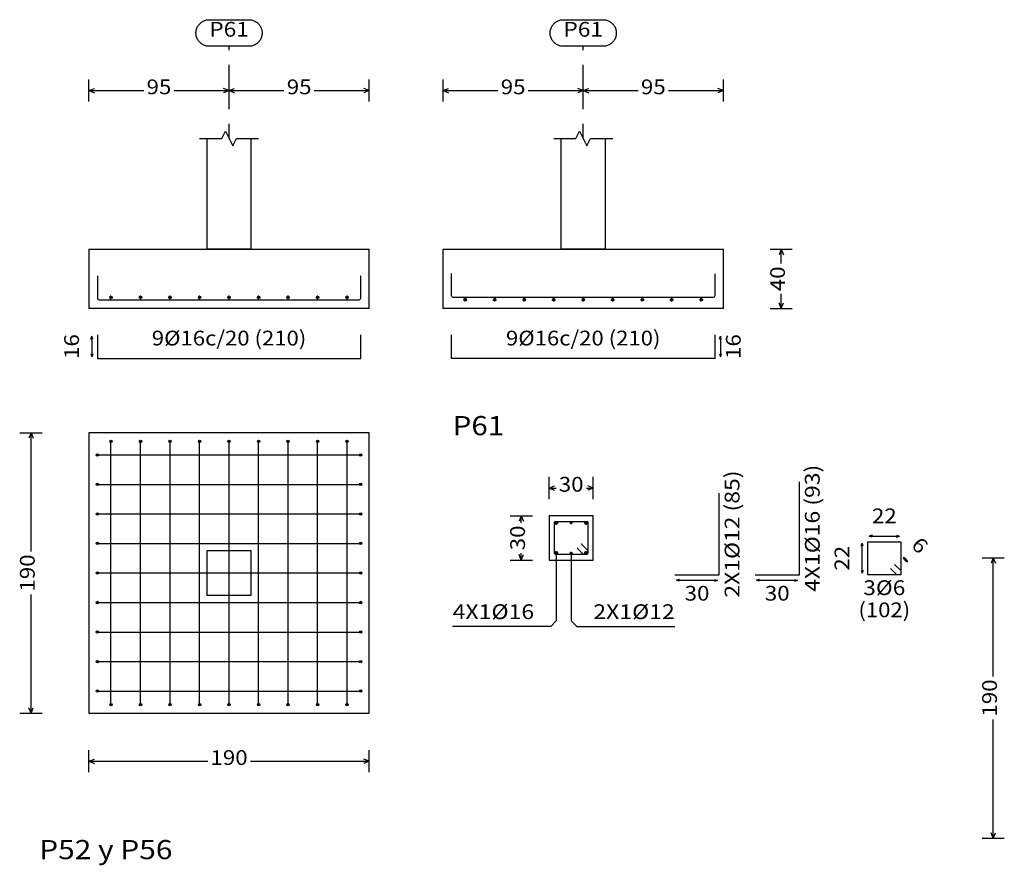
# Model space of a CAD drawing. Units: millimetres. Extents: x 563 to 965, y 139 to 343.
# Drawn here: x 688 to 695, y 156 to 162 of the extents above; entities that cross this region are included whole.
import ezdxf
from ezdxf.enums import TextEntityAlignment as Align

# ---------------------------------------------------------------- set-up
doc = ezdxf.new("R2010")
doc.units = ezdxf.units.MM
doc.linetypes.add('CYPE_PUNTO', pattern=[0.075, 0, -0.075])
for name, color, linetype in [('CIM_COTAS', 227, 'Continuous'), ('CIM_DIB_ARMADOS', 10, 'Continuous'), ('CIM_GEOMETRIA', 150, 'Continuous'), ('CIM_TXT_ARMADOS', 214, 'Continuous')]:
    doc.layers.add(name, color=color, linetype=linetype)
doc.layers.add('CIM_REFEREN', color=214, linetype='Continuous', lineweight=0)
doc.styles.add('CYPETXT', font='romans', dxfattribs={"height": 0.2})

msp = doc.modelspace()

# ---------------------------------------------------------------- hatches: boundary and pattern name
at = {"layer": 'CIM_DIB_ARMADOS'}
h = msp.add_hatch(color=256, dxfattribs=at)
edge = h.paths.add_edge_path()
edge.add_arc((688.356, 160.1738), 0.0008, 0, 360)
h = msp.add_hatch(color=256, dxfattribs=at)
edge = h.paths.add_edge_path()
edge.add_arc((690.14, 160.1738), 0.0008, 0, 360)
h = msp.add_hatch(color=256, dxfattribs=at)
edge = h.paths.add_edge_path()
edge.add_arc((690.756, 160.1898), 0.0008, 0, 360)
h = msp.add_hatch(color=256, dxfattribs=at)
edge = h.paths.add_edge_path()
edge.add_arc((692.54, 160.1898), 0.0008, 0, 360)
h = msp.add_hatch(color=256, dxfattribs=at)
edge = h.paths.add_edge_path()
edge.add_arc((688.448, 159.0548), 0.0008, 0, 360)
h = msp.add_hatch(color=256, dxfattribs=at)
edge = h.paths.add_edge_path()
edge.add_arc((688.648, 159.0548), 0.0008, 0, 360)
h = msp.add_hatch(color=256, dxfattribs=at)
edge = h.paths.add_edge_path()
edge.add_arc((688.848, 159.0548), 0.0008, 0, 360)
h = msp.add_hatch(color=256, dxfattribs=at)
edge = h.paths.add_edge_path()
edge.add_arc((689.048, 159.0548), 0.0008, 0, 360)
h = msp.add_hatch(color=256, dxfattribs=at)
edge = h.paths.add_edge_path()
edge.add_arc((689.248, 159.0548), 0.0008, 0, 360)
h = msp.add_hatch(color=256, dxfattribs=at)
edge = h.paths.add_edge_path()
edge.add_arc((689.448, 159.0548), 0.0008, 0, 360)
h = msp.add_hatch(color=256, dxfattribs=at)
edge = h.paths.add_edge_path()
edge.add_arc((689.648, 159.0548), 0.0008, 0, 360)
h = msp.add_hatch(color=256, dxfattribs=at)
edge = h.paths.add_edge_path()
edge.add_arc((689.848, 159.0548), 0.0008, 0, 360)
h = msp.add_hatch(color=256, dxfattribs=at)
edge = h.paths.add_edge_path()
edge.add_arc((690.048, 159.0548), 0.0008, 0, 360)
h = msp.add_hatch(color=256, dxfattribs=at)
edge = h.paths.add_edge_path()
edge.add_arc((688.356, 158.9628), 0.0008, 0, 360)
h = msp.add_hatch(color=256, dxfattribs=at)
edge = h.paths.add_edge_path()
edge.add_arc((690.14, 158.9628), 0.0008, 0, 360)
h = msp.add_hatch(color=256, dxfattribs=at)
edge = h.paths.add_edge_path()
edge.add_arc((688.356, 158.7628), 0.0008, 0, 360)
h = msp.add_hatch(color=256, dxfattribs=at)
edge = h.paths.add_edge_path()
edge.add_arc((690.14, 158.7628), 0.0008, 0, 360)
h = msp.add_hatch(color=256, dxfattribs=at)
edge = h.paths.add_edge_path()
edge.add_arc((688.356, 158.5628), 0.0008, 0, 360)
h = msp.add_hatch(color=256, dxfattribs=at)
edge = h.paths.add_edge_path()
edge.add_arc((690.14, 158.5628), 0.0008, 0, 360)
h = msp.add_hatch(color=256, dxfattribs=at)
edge = h.paths.add_edge_path()
edge.add_arc((688.356, 158.3628), 0.0008, 0, 360)
h = msp.add_hatch(color=256, dxfattribs=at)
edge = h.paths.add_edge_path()
edge.add_arc((690.14, 158.3628), 0.0008, 0, 360)
h = msp.add_hatch(color=256, dxfattribs=at)
edge = h.paths.add_edge_path()
edge.add_arc((691.6079, 158.331), 0.0008, 0, 360)
h = msp.add_hatch(color=256, dxfattribs=at)
edge = h.paths.add_edge_path()
edge.add_arc((691.6359, 158.359), 0.0008, 0, 360)
h = msp.add_hatch(color=256, dxfattribs=at)
edge = h.paths.add_edge_path()
edge.add_arc((688.356, 158.1628), 0.0008, 0, 360)
h = msp.add_hatch(color=256, dxfattribs=at)
edge = h.paths.add_edge_path()
edge.add_arc((690.14, 158.1628), 0.0008, 0, 360)
h = msp.add_hatch(color=256, dxfattribs=at)
edge = h.paths.add_edge_path()
edge.add_arc((688.356, 157.9628), 0.0008, 0, 360)
h = msp.add_hatch(color=256, dxfattribs=at)
edge = h.paths.add_edge_path()
edge.add_arc((690.14, 157.9628), 0.0008, 0, 360)
h = msp.add_hatch(color=256, dxfattribs=at)
edge = h.paths.add_edge_path()
edge.add_arc((688.356, 157.7628), 0.0008, 0, 360)
h = msp.add_hatch(color=256, dxfattribs=at)
edge = h.paths.add_edge_path()
edge.add_arc((690.14, 157.7628), 0.0008, 0, 360)
h = msp.add_hatch(color=256, dxfattribs=at)
edge = h.paths.add_edge_path()
edge.add_arc((688.356, 157.5628), 0.0008, 0, 360)
h = msp.add_hatch(color=256, dxfattribs=at)
edge = h.paths.add_edge_path()
edge.add_arc((690.14, 157.5628), 0.0008, 0, 360)
h = msp.add_hatch(color=256, dxfattribs=at)
edge = h.paths.add_edge_path()
edge.add_arc((688.356, 157.3628), 0.0008, 0, 360)
h = msp.add_hatch(color=256, dxfattribs=at)
edge = h.paths.add_edge_path()
edge.add_arc((690.14, 157.3628), 0.0008, 0, 360)
h = msp.add_hatch(color=256, dxfattribs=at)
edge = h.paths.add_edge_path()
edge.add_arc((688.448, 157.2708), 0.0008, 0, 360)
h = msp.add_hatch(color=256, dxfattribs=at)
edge = h.paths.add_edge_path()
edge.add_arc((688.648, 157.2708), 0.0008, 0, 360)
h = msp.add_hatch(color=256, dxfattribs=at)
edge = h.paths.add_edge_path()
edge.add_arc((688.848, 157.2708), 0.0008, 0, 360)
h = msp.add_hatch(color=256, dxfattribs=at)
edge = h.paths.add_edge_path()
edge.add_arc((689.048, 157.2708), 0.0008, 0, 360)
h = msp.add_hatch(color=256, dxfattribs=at)
edge = h.paths.add_edge_path()
edge.add_arc((689.248, 157.2708), 0.0008, 0, 360)
h = msp.add_hatch(color=256, dxfattribs=at)
edge = h.paths.add_edge_path()
edge.add_arc((689.448, 157.2708), 0.0008, 0, 360)
h = msp.add_hatch(color=256, dxfattribs=at)
edge = h.paths.add_edge_path()
edge.add_arc((689.648, 157.2708), 0.0008, 0, 360)
h = msp.add_hatch(color=256, dxfattribs=at)
edge = h.paths.add_edge_path()
edge.add_arc((689.848, 157.2708), 0.0008, 0, 360)
h = msp.add_hatch(color=256, dxfattribs=at)
edge = h.paths.add_edge_path()
edge.add_arc((690.048, 157.2708), 0.0008, 0, 360)

# ---------------------------------------------------------------- linework, layer by layer
at = {"layer": 'CIM_COTAS', "linetype": 'CYPE_PUNTO'}
for p, q in [((689.248, 161.1058), (689.248, 161.7313)), ((691.648, 161.1058), (691.648, 161.7313))]:
    msp.add_line(p, q, dxfattribs=at)
at = {"layer": 'CIM_COTAS'}
for p, q in [((688.298, 161.3563), (688.298, 161.5063)), ((689.248, 161.3563), (689.248, 161.5063)), ((689.248, 161.3563), (689.248, 161.5063)), ((690.198, 161.3563), (690.198, 161.5063)), ((690.698, 161.3563), (690.698, 161.5063)), ((691.648, 161.3563), (691.648, 161.5063)), ((691.648, 161.3563), (691.648, 161.5063)), ((692.598, 161.3563), (692.598, 161.5063)), ((688.298, 161.4313), (688.3355, 161.4463)), ((688.298, 161.4313), (688.3355, 161.4163)), ((688.298, 161.4313), (688.6703, 161.4313)), ((688.8758, 161.4313), (689.248, 161.4313)), ((689.248, 161.4313), (689.2105, 161.4463)), ((689.248, 161.4313), (689.2105, 161.4163)), ((689.248, 161.4313), (689.2855, 161.4463)), ((689.248, 161.4313), (689.2855, 161.4163)), ((689.248, 161.4313), (689.6203, 161.4313)), ((689.8258, 161.4313), (690.198, 161.4313)), ((690.198, 161.4313), (690.1605, 161.4463)), ((690.198, 161.4313), (690.1605, 161.4163)), ((690.698, 161.4313), (690.7355, 161.4463)), ((690.698, 161.4313), (690.7355, 161.4163)), ((690.698, 161.4313), (691.0703, 161.4313)), ((691.2758, 161.4313), (691.648, 161.4313)), ((691.648, 161.4313), (691.6105, 161.4463)), ((691.648, 161.4313), (691.6105, 161.4163)), ((691.648, 161.4313), (691.6855, 161.4463)), ((691.648, 161.4313), (691.6855, 161.4163)), ((691.648, 161.4313), (692.0203, 161.4313)), ((692.2258, 161.4313), (692.598, 161.4313)), ((692.598, 161.4313), (692.5605, 161.4463)), ((692.598, 161.4313), (692.5605, 161.4163)), ((692.915, 160.3558), (693.065, 160.3558)), ((692.99, 160.3558), (692.975, 160.3183)), ((692.99, 160.3558), (693.005, 160.3183)), ((692.99, 160.2586), (692.99, 160.3558)), ((692.99, 159.9558), (692.99, 160.0531)), ((692.915, 159.9558), (693.065, 159.9558)), ((692.99, 159.9558), (692.975, 159.9933)), ((692.99, 159.9558), (693.005, 159.9933)), ((687.831, 159.1128), (687.981, 159.1128)), ((687.906, 159.1128), (687.891, 159.0753)), ((687.906, 159.1128), (687.921, 159.0753)), ((687.906, 158.3076), (687.906, 159.1128)), ((691.4163, 158.6636), (691.4163, 158.8136)), ((691.7163, 158.6636), (691.7163, 158.8136)), ((691.4163, 158.7386), (691.4538, 158.7536)), ((691.4163, 158.7386), (691.4538, 158.7236)), ((691.4163, 158.7386), (691.4636, 158.7386)), ((691.6691, 158.7386), (691.7163, 158.7386)), ((691.7163, 158.7386), (691.6788, 158.7536)), ((691.7163, 158.7386), (691.6788, 158.7236)), ((691.1533, 158.5506), (691.3033, 158.5506)), ((691.2283, 158.5506), (691.2133, 158.5131)), ((691.2283, 158.5506), (691.2433, 158.5131)), ((691.2283, 158.5033), (691.2283, 158.5506)), ((691.2283, 158.2506), (691.2133, 158.2881)), ((691.2283, 158.2506), (691.2283, 158.2978)), ((691.2283, 158.2506), (691.2433, 158.2881)), ((694.3515, 158.266), (694.5015, 158.266)), ((694.4265, 158.266), (694.4115, 158.2285)), ((694.4265, 158.266), (694.4415, 158.2285)), ((694.4265, 157.4608), (694.4265, 158.266)), ((691.1533, 158.2506), (691.3033, 158.2506)), ((687.906, 157.2128), (687.906, 158.0181)), ((687.831, 157.2128), (687.981, 157.2128)), ((687.906, 157.2128), (687.891, 157.2503)), ((687.906, 157.2128), (687.921, 157.2503)), ((694.4265, 156.366), (694.4265, 157.1713)), ((688.298, 156.8123), (688.298, 156.9623)), ((690.198, 156.8123), (690.198, 156.9623)), ((688.298, 156.8873), (688.3355, 156.9023)), ((688.298, 156.8873), (688.3355, 156.8723)), ((688.298, 156.8873), (689.1033, 156.8873)), ((689.3928, 156.8873), (690.198, 156.8873)), ((690.198, 156.8873), (690.1605, 156.9023)), ((690.198, 156.8873), (690.1605, 156.8723)), ((694.4265, 156.366), (694.4115, 156.4035)), ((694.4265, 156.366), (694.4415, 156.4035)), ((694.3515, 156.366), (694.5015, 156.366))]:
    msp.add_line(p, q, dxfattribs=at)
for points in [[(689.3823, 161.9113), (689.3883, 161.9111), (689.3943, 161.9105), (689.4002, 161.9095), (689.4061, 161.9081), (689.4118, 161.9064), (689.4174, 161.9042), (689.4229, 161.9017), (689.4282, 161.8988), (689.4332, 161.8955), (689.4381, 161.892), (689.4427, 161.8881), (689.447, 161.8839), (689.451, 161.8794), (689.4547, 161.8747), (689.4582, 161.8698), (689.4612, 161.8646), (689.4639, 161.8592), (689.4663, 161.8537), (689.4683, 161.848), (689.4698, 161.8422), (689.471, 161.8363), (689.4718, 161.8303), (689.4722, 161.8243), (689.4722, 161.8183), (689.4718, 161.8123), (689.471, 161.8064), (689.4698, 161.8005), (689.4683, 161.7947), (689.4663, 161.789), (689.4639, 161.7834), (689.4612, 161.7781), (689.4582, 161.7729), (689.4547, 161.7679), (689.451, 161.7632), (689.447, 161.7588), (689.4427, 161.7546), (689.4381, 161.7507), (689.4332, 161.7471), (689.4282, 161.7439), (689.4229, 161.741), (689.4174, 161.7385), (689.4118, 161.7363), (689.4061, 161.7345), (689.4002, 161.7331), (689.3943, 161.7321), (689.3883, 161.7315), (689.3823, 161.7313), (689.1138, 161.7313), (689.1078, 161.7315), (689.1018, 161.7321), (689.0959, 161.7331), (689.09, 161.7345), (689.0843, 161.7363), (689.0787, 161.7385), (689.0732, 161.741), (689.0679, 161.7439), (689.0629, 161.7471), (689.058, 161.7507), (689.0534, 161.7546), (689.0491, 161.7588), (689.0451, 161.7632), (689.0413, 161.7679), (689.0379, 161.7729), (689.0349, 161.7781), (689.0322, 161.7834), (689.0298, 161.789), (689.0278, 161.7947), (689.0262, 161.8005), (689.025, 161.8064), (689.0242, 161.8123), (689.0238, 161.8183), (689.0238, 161.8243), (689.0242, 161.8303), (689.025, 161.8363), (689.0262, 161.8422), (689.0278, 161.848), (689.0298, 161.8537), (689.0322, 161.8592), (689.0349, 161.8646), (689.0379, 161.8698), (689.0413, 161.8747), (689.0451, 161.8794), (689.0491, 161.8839), (689.0534, 161.8881), (689.058, 161.892), (689.0629, 161.8955), (689.0679, 161.8988), (689.0732, 161.9017), (689.0787, 161.9042), (689.0843, 161.9064), (689.09, 161.9081), (689.0959, 161.9095), (689.1018, 161.9105), (689.1078, 161.9111), (689.1138, 161.9113), (689.3823, 161.9113)], [(691.7823, 161.9113), (691.7883, 161.9111), (691.7943, 161.9105), (691.8002, 161.9095), (691.8061, 161.9081), (691.8118, 161.9064), (691.8174, 161.9042), (691.8229, 161.9017), (691.8282, 161.8988), (691.8332, 161.8955), (691.8381, 161.892), (691.8427, 161.8881), (691.847, 161.8839), (691.851, 161.8794), (691.8547, 161.8747), (691.8582, 161.8698), (691.8612, 161.8646), (691.8639, 161.8592), (691.8663, 161.8537), (691.8683, 161.848), (691.8698, 161.8422), (691.871, 161.8363), (691.8718, 161.8303), (691.8722, 161.8243), (691.8722, 161.8183), (691.8718, 161.8123), (691.871, 161.8064), (691.8698, 161.8005), (691.8683, 161.7947), (691.8663, 161.789), (691.8639, 161.7834), (691.8612, 161.7781), (691.8582, 161.7729), (691.8547, 161.7679), (691.851, 161.7632), (691.847, 161.7588), (691.8427, 161.7546), (691.8381, 161.7507), (691.8332, 161.7471), (691.8282, 161.7439), (691.8229, 161.741), (691.8174, 161.7385), (691.8118, 161.7363), (691.8061, 161.7345), (691.8002, 161.7331), (691.7943, 161.7321), (691.7883, 161.7315), (691.7823, 161.7313), (691.5138, 161.7313), (691.5078, 161.7315), (691.5018, 161.7321), (691.4959, 161.7331), (691.49, 161.7345), (691.4843, 161.7363), (691.4787, 161.7385), (691.4732, 161.741), (691.4679, 161.7439), (691.4629, 161.7471), (691.458, 161.7507), (691.4534, 161.7546), (691.4491, 161.7588), (691.4451, 161.7632), (691.4413, 161.7679), (691.4379, 161.7729), (691.4349, 161.7781), (691.4322, 161.7834), (691.4298, 161.789), (691.4278, 161.7947), (691.4262, 161.8005), (691.425, 161.8064), (691.4242, 161.8123), (691.4238, 161.8183), (691.4238, 161.8243), (691.4242, 161.8303), (691.425, 161.8363), (691.4262, 161.8422), (691.4278, 161.848), (691.4298, 161.8537), (691.4322, 161.8592), (691.4349, 161.8646), (691.4379, 161.8698), (691.4413, 161.8747), (691.4451, 161.8794), (691.4491, 161.8839), (691.4534, 161.8881), (691.458, 161.892), (691.4629, 161.8955), (691.4679, 161.8988), (691.4732, 161.9017), (691.4787, 161.9042), (691.4843, 161.9064), (691.49, 161.9081), (691.4959, 161.9095), (691.5018, 161.9105), (691.5078, 161.9111), (691.5138, 161.9113), (691.7823, 161.9113)]]:
    msp.add_lwpolyline(points, close=True, dxfattribs=at)
at = {"layer": 'CIM_DIB_ARMADOS'}
for p, q in [((688.436, 160.0298), (688.46, 160.0298)), ((688.448, 160.0178), (688.448, 160.0418)), ((688.636, 160.0298), (688.66, 160.0298)), ((688.648, 160.0178), (688.648, 160.0418)), ((688.836, 160.0298), (688.86, 160.0298)), ((688.848, 160.0178), (688.848, 160.0418)), ((689.036, 160.0298), (689.06, 160.0298)), ((689.048, 160.0178), (689.048, 160.0418)), ((689.236, 160.0298), (689.26, 160.0298)), ((689.248, 160.0178), (689.248, 160.0418)), ((689.436, 160.0298), (689.46, 160.0298)), ((689.448, 160.0178), (689.448, 160.0418)), ((689.636, 160.0298), (689.66, 160.0298)), ((689.648, 160.0178), (689.648, 160.0418)), ((689.836, 160.0298), (689.86, 160.0298)), ((689.848, 160.0178), (689.848, 160.0418)), ((690.036, 160.0298), (690.06, 160.0298)), ((690.048, 160.0178), (690.048, 160.0418)), ((690.836, 160.0138), (690.86, 160.0138)), ((690.848, 160.0018), (690.848, 160.0258)), ((691.036, 160.0138), (691.06, 160.0138)), ((691.048, 160.0018), (691.048, 160.0258)), ((691.236, 160.0138), (691.26, 160.0138)), ((691.248, 160.0018), (691.248, 160.0258)), ((691.436, 160.0138), (691.46, 160.0138)), ((691.448, 160.0018), (691.448, 160.0258)), ((691.636, 160.0138), (691.66, 160.0138)), ((691.648, 160.0018), (691.648, 160.0258)), ((691.836, 160.0138), (691.86, 160.0138)), ((691.848, 160.0018), (691.848, 160.0258)), ((692.036, 160.0138), (692.06, 160.0138)), ((692.048, 160.0018), (692.048, 160.0258)), ((692.236, 160.0138), (692.26, 160.0138)), ((692.248, 160.0018), (692.248, 160.0258)), ((692.436, 160.0138), (692.46, 160.0138)), ((692.448, 160.0018), (692.448, 160.0258)), ((691.4533, 158.5016), (691.4773, 158.5016)), ((691.4533, 158.5016), (691.4773, 158.5016)), ((691.4653, 158.4896), (691.4653, 158.5136)), ((691.4653, 158.4896), (691.4653, 158.5136)), ((691.5573, 158.5036), (691.5753, 158.5036)), ((691.5573, 158.5036), (691.5753, 158.5036)), ((691.5663, 158.4946), (691.5663, 158.5126)), ((691.5663, 158.4946), (691.5663, 158.5126)), ((691.6553, 158.5016), (691.6793, 158.5016)), ((691.6553, 158.5016), (691.6793, 158.5016)), ((691.6673, 158.4896), (691.6673, 158.5136)), ((691.6673, 158.4896), (691.6673, 158.5136)), ((691.4533, 158.2996), (691.4773, 158.2996)), ((691.4533, 158.2996), (691.4773, 158.2996)), ((691.4653, 158.2876), (691.4653, 158.3116)), ((691.4653, 158.2876), (691.4653, 158.3116)), ((691.5573, 158.2976), (691.5753, 158.2976)), ((691.5573, 158.2976), (691.5753, 158.2976)), ((691.5663, 158.2886), (691.5663, 158.3066)), ((691.5663, 158.2886), (691.5663, 158.3066)), ((691.6553, 158.2996), (691.6793, 158.2996)), ((691.6553, 158.2996), (691.6793, 158.2996)), ((691.6673, 158.2876), (691.6673, 158.3116)), ((691.6673, 158.2876), (691.6673, 158.3116))]:
    msp.add_line(p, q, dxfattribs=at)
for points in [[(688.356, 160.1738), (688.356, 160.0248), (688.3575, 160.0193), (688.3615, 160.0153), (688.367, 160.0138), (690.129, 160.0138), (690.1345, 160.0153), (690.1386, 160.0193), (690.14, 160.0248), (690.14, 160.1738)], [(692.54, 160.1898), (692.54, 160.0408), (692.5386, 160.0353), (692.5345, 160.0313), (692.529, 160.0298), (690.767, 160.0298), (690.7615, 160.0313), (690.7575, 160.0353), (690.756, 160.0408), (690.756, 160.1898)], [(688.356, 159.7768), (688.356, 159.6168), (690.14, 159.6168), (690.14, 159.7768)], [(692.54, 159.7768), (692.54, 159.6168), (690.756, 159.6168), (690.756, 159.7768)], [(688.448, 157.2708), (688.448, 157.2723), (688.448, 157.2763), (688.448, 157.2818), (688.448, 159.0438), (688.448, 159.0493), (688.448, 159.0534), (688.448, 159.0548)], [(688.648, 157.2708), (688.648, 157.2723), (688.648, 157.2763), (688.648, 157.2818), (688.648, 159.0438), (688.648, 159.0493), (688.648, 159.0534), (688.648, 159.0548)], [(688.848, 157.2708), (688.848, 157.2723), (688.848, 157.2763), (688.848, 157.2818), (688.848, 159.0438), (688.848, 159.0493), (688.848, 159.0534), (688.848, 159.0548)], [(689.048, 157.2708), (689.048, 157.2723), (689.048, 157.2763), (689.048, 157.2818), (689.048, 159.0438), (689.048, 159.0493), (689.048, 159.0534), (689.048, 159.0548)], [(689.248, 157.2708), (689.248, 157.2723), (689.248, 157.2763), (689.248, 157.2818), (689.248, 159.0438), (689.248, 159.0493), (689.248, 159.0534), (689.248, 159.0548)], [(689.448, 157.2708), (689.448, 157.2723), (689.448, 157.2763), (689.448, 157.2818), (689.448, 159.0438), (689.448, 159.0493), (689.448, 159.0534), (689.448, 159.0548)], [(689.648, 157.2708), (689.648, 157.2723), (689.648, 157.2763), (689.648, 157.2818), (689.648, 159.0438), (689.648, 159.0493), (689.648, 159.0534), (689.648, 159.0548)], [(689.848, 157.2708), (689.848, 157.2723), (689.848, 157.2763), (689.848, 157.2818), (689.848, 159.0438), (689.848, 159.0493), (689.848, 159.0534), (689.848, 159.0548)], [(690.048, 157.2708), (690.048, 157.2723), (690.048, 157.2763), (690.048, 157.2818), (690.048, 159.0438), (690.048, 159.0493), (690.048, 159.0534), (690.048, 159.0548)], [(688.356, 158.9628), (688.3575, 158.9628), (688.3615, 158.9628), (688.367, 158.9628), (690.129, 158.9628), (690.1345, 158.9628), (690.1386, 158.9628), (690.14, 158.9628)], [(688.356, 158.7628), (688.3575, 158.7628), (688.3615, 158.7628), (688.367, 158.7628), (690.129, 158.7628), (690.1345, 158.7628), (690.1386, 158.7628), (690.14, 158.7628)], [(692.8128, 158.1506), (693.1128, 158.1506), (693.1128, 158.7806)], [(692.2693, 158.1506), (692.5693, 158.1506), (692.5693, 158.7026)], [(688.356, 158.5628), (688.3575, 158.5628), (688.3615, 158.5628), (688.367, 158.5628), (690.129, 158.5628), (690.1345, 158.5628), (690.1386, 158.5628), (690.14, 158.5628)], [(691.6359, 158.359), (691.6766, 158.3183), (691.6779, 158.3164), (691.6783, 158.3141), (691.6783, 158.2946), (691.6775, 158.2916), (691.6753, 158.2894), (691.6724, 158.2886), (691.4603, 158.2886), (691.4573, 158.2894), (691.4552, 158.2916), (691.4543, 158.2946), (691.4543, 158.5066), (691.4552, 158.5096), (691.4573, 158.5118), (691.4603, 158.5126), (691.6723, 158.5126), (691.6753, 158.5118), (691.6775, 158.5096), (691.6783, 158.5066), (691.6783, 158.2946), (691.6775, 158.2916), (691.6753, 158.2894), (691.6724, 158.2886), (691.6528, 158.2886), (691.6505, 158.289), (691.6486, 158.2903), (691.6079, 158.331)], [(688.356, 158.3628), (688.3575, 158.3628), (688.3615, 158.3628), (688.367, 158.3628), (690.129, 158.3628), (690.1345, 158.3628), (690.1386, 158.3628), (690.14, 158.3628)], [(693.7579, 158.221), (693.8003, 158.1786), (693.8003, 158.1506), (693.5763, 158.1506), (693.5763, 158.3746), (693.8003, 158.3746), (693.8003, 158.1506), (693.7724, 158.1506), (693.7299, 158.193)], [(688.356, 158.1628), (688.3575, 158.1628), (688.3615, 158.1628), (688.367, 158.1628), (690.129, 158.1628), (690.1345, 158.1628), (690.1386, 158.1628), (690.14, 158.1628)], [(688.356, 157.9628), (688.3575, 157.9628), (688.3615, 157.9628), (688.367, 157.9628), (690.129, 157.9628), (690.1345, 157.9628), (690.1386, 157.9628), (690.14, 157.9628)], [(688.356, 157.7628), (688.3575, 157.7628), (688.3615, 157.7628), (688.367, 157.7628), (690.129, 157.7628), (690.1345, 157.7628), (690.1386, 157.7628), (690.14, 157.7628)], [(688.356, 157.5628), (688.3575, 157.5628), (688.3615, 157.5628), (688.367, 157.5628), (690.129, 157.5628), (690.1345, 157.5628), (690.1386, 157.5628), (690.14, 157.5628)], [(688.356, 157.3628), (688.3575, 157.3628), (688.3615, 157.3628), (688.367, 157.3628), (690.129, 157.3628), (690.1345, 157.3628), (690.1386, 157.3628), (690.14, 157.3628)]]:
    msp.add_lwpolyline(points, dxfattribs=at)
for centre, radius in [((688.356, 160.1738), 0.0008), ((690.14, 160.1738), 0.0008), ((690.756, 160.1898), 0.0008), ((692.54, 160.1898), 0.0008), ((688.448, 160.0298), 0.008), ((688.648, 160.0298), 0.008), ((688.848, 160.0298), 0.008), ((689.048, 160.0298), 0.008), ((689.248, 160.0298), 0.008), ((689.448, 160.0298), 0.008), ((689.648, 160.0298), 0.008), ((689.848, 160.0298), 0.008), ((690.048, 160.0298), 0.008), ((690.848, 160.0138), 0.008), ((691.048, 160.0138), 0.008), ((691.248, 160.0138), 0.008), ((691.448, 160.0138), 0.008), ((691.648, 160.0138), 0.008), ((691.848, 160.0138), 0.008), ((692.048, 160.0138), 0.008), ((692.248, 160.0138), 0.008), ((692.448, 160.0138), 0.008), ((688.448, 159.0548), 0.008), ((688.448, 159.0548), 0.0008), ((688.648, 159.0548), 0.008), ((688.648, 159.0548), 0.0008), ((688.848, 159.0548), 0.008), ((688.848, 159.0548), 0.0008), ((689.048, 159.0548), 0.008), ((689.048, 159.0548), 0.0008), ((689.248, 159.0548), 0.008), ((689.248, 159.0548), 0.0008), ((689.448, 159.0548), 0.008), ((689.448, 159.0548), 0.0008), ((689.648, 159.0548), 0.008), ((689.648, 159.0548), 0.0008), ((689.848, 159.0548), 0.008), ((689.848, 159.0548), 0.0008), ((690.048, 159.0548), 0.008), ((690.048, 159.0548), 0.0008), ((688.356, 158.9628), 0.008), ((688.356, 158.9628), 0.0008), ((690.14, 158.9628), 0.008), ((690.14, 158.9628), 0.0008), ((688.356, 158.7628), 0.008), ((688.356, 158.7628), 0.0008), ((690.14, 158.7628), 0.008), ((690.14, 158.7628), 0.0008), ((688.356, 158.5628), 0.008), ((688.356, 158.5628), 0.0008), ((690.14, 158.5628), 0.008), ((690.14, 158.5628), 0.0008), ((691.4653, 158.5016), 0.008), ((691.4653, 158.5016), 0.008), ((691.5663, 158.5036), 0.006), ((691.5663, 158.5036), 0.006), ((691.6673, 158.5016), 0.008), ((691.6673, 158.5016), 0.008), ((688.356, 158.3628), 0.008), ((688.356, 158.3628), 0.0008), ((690.14, 158.3628), 0.008), ((690.14, 158.3628), 0.0008), ((691.6079, 158.331), 0.0008), ((691.6359, 158.359), 0.0008), ((691.4653, 158.2996), 0.008), ((691.4653, 158.2996), 0.008), ((691.5663, 158.2976), 0.006), ((691.5663, 158.2976), 0.006), ((691.6673, 158.2996), 0.008), ((691.6673, 158.2996), 0.008), ((688.356, 158.1628), 0.008), ((688.356, 158.1628), 0.0008), ((690.14, 158.1628), 0.008), ((690.14, 158.1628), 0.0008), ((688.356, 157.9628), 0.008), ((688.356, 157.9628), 0.0008), ((690.14, 157.9628), 0.008), ((690.14, 157.9628), 0.0008), ((688.356, 157.7628), 0.008), ((688.356, 157.7628), 0.0008), ((690.14, 157.7628), 0.008), ((690.14, 157.7628), 0.0008), ((688.356, 157.5628), 0.008), ((688.356, 157.5628), 0.0008), ((690.14, 157.5628), 0.008), ((690.14, 157.5628), 0.0008), ((688.356, 157.3628), 0.008), ((688.356, 157.3628), 0.0008), ((690.14, 157.3628), 0.008), ((690.14, 157.3628), 0.0008), ((688.448, 157.2708), 0.008), ((688.448, 157.2708), 0.0008), ((688.648, 157.2708), 0.008), ((688.648, 157.2708), 0.0008), ((688.848, 157.2708), 0.008), ((688.848, 157.2708), 0.0008), ((689.048, 157.2708), 0.008), ((689.048, 157.2708), 0.0008), ((689.248, 157.2708), 0.008), ((689.248, 157.2708), 0.0008), ((689.448, 157.2708), 0.008), ((689.448, 157.2708), 0.0008), ((689.648, 157.2708), 0.008), ((689.648, 157.2708), 0.0008), ((689.848, 157.2708), 0.008), ((689.848, 157.2708), 0.0008), ((690.048, 157.2708), 0.008), ((690.048, 157.2708), 0.0008)]:
    msp.add_circle(centre, radius, dxfattribs=at)
at = {"layer": 'CIM_GEOMETRIA'}
for p, q in [((689.098, 161.1058), (689.098, 160.3558)), ((689.398, 160.3558), (689.398, 161.1058)), ((691.498, 160.3558), (691.498, 161.1058)), ((691.798, 160.3558), (691.798, 161.1058)), ((688.298, 160.3558), (690.198, 160.3558)), ((688.298, 160.3558), (688.298, 159.9558)), ((689.398, 160.3558), (689.098, 160.3558)), ((690.198, 159.9558), (690.198, 160.3558)), ((690.698, 160.3558), (692.598, 160.3558)), ((690.698, 159.9558), (690.698, 160.3558)), ((691.798, 160.3558), (691.498, 160.3558)), ((692.598, 159.9558), (692.598, 160.3558)), ((690.198, 159.9558), (688.298, 159.9558)), ((692.598, 159.9558), (690.698, 159.9558))]:
    msp.add_line(p, q, dxfattribs=at)
for points in [[(689.048, 161.1058), (689.198, 161.1058), (689.223, 161.1558), (689.273, 161.0558), (689.298, 161.1058), (689.448, 161.1058)], [(691.448, 161.1058), (691.598, 161.1058), (691.623, 161.1558), (691.673, 161.0558), (691.698, 161.1058), (691.848, 161.1058)]]:
    msp.add_lwpolyline(points, dxfattribs=at)
for points in [[(688.298, 157.2128), (690.198, 157.2128), (690.198, 159.1128), (688.298, 159.1128), (688.298, 157.2128)], [(691.4163, 158.2506), (691.7163, 158.2506), (691.7163, 158.5506), (691.4163, 158.5506), (691.4163, 158.2506)], [(689.098, 158.0128), (689.398, 158.0128), (689.398, 158.3128), (689.098, 158.3128), (689.098, 158.0128)]]:
    msp.add_lwpolyline(points, close=True, dxfattribs=at)
at = {"layer": 'CIM_TXT_ARMADOS'}
for p, q in [((688.3123, 159.7467), (688.3185, 159.7667)), ((688.3248, 159.7467), (688.3185, 159.7667)), ((688.3185, 159.7667), (688.3185, 159.6269)), ((692.5713, 159.7467), (692.5775, 159.7667)), ((692.5838, 159.7467), (692.5775, 159.7667)), ((692.5775, 159.7667), (692.5775, 159.6269)), ((688.3123, 159.6469), (688.3185, 159.6269)), ((688.3248, 159.6469), (688.3185, 159.6269)), ((692.5713, 159.6469), (692.5775, 159.6269)), ((692.5838, 159.6469), (692.5775, 159.6269)), ((693.6064, 158.4183), (693.5864, 158.4121)), ((693.6064, 158.4058), (693.5864, 158.4121)), ((693.5864, 158.4121), (693.7902, 158.4121)), ((693.7702, 158.4183), (693.7902, 158.4121)), ((693.7702, 158.4058), (693.7902, 158.4121)), ((693.5326, 158.3445), (693.5388, 158.3645)), ((693.5451, 158.3445), (693.5388, 158.3645)), ((693.5388, 158.1607), (693.5388, 158.3645)), ((691.4653, 158.2996), (691.4653, 157.9506)), ((691.5663, 158.2976), (691.5663, 157.9506)), ((693.8278, 158.2483), (693.8181, 158.2669)), ((693.8367, 158.2572), (693.8181, 158.2669)), ((693.8181, 158.2669), (693.8462, 158.2387)), ((693.8277, 158.2485), (693.8462, 158.2387)), ((693.8365, 158.2573), (693.8462, 158.2387)), ((693.5326, 158.1807), (693.5388, 158.1607)), ((693.5451, 158.1807), (693.5388, 158.1607)), ((692.2994, 158.1193), (692.2794, 158.1131)), ((692.2994, 158.1068), (692.2794, 158.1131)), ((692.2794, 158.1131), (692.5592, 158.1131)), ((692.5392, 158.1193), (692.5592, 158.1131)), ((692.5392, 158.1068), (692.5592, 158.1131)), ((692.8429, 158.1193), (692.8229, 158.1131)), ((692.8429, 158.1068), (692.8229, 158.1131)), ((692.8229, 158.1131), (693.1027, 158.1131)), ((693.0827, 158.1193), (693.1027, 158.1131)), ((693.0827, 158.1068), (693.1027, 158.1131))]:
    msp.add_line(p, q, dxfattribs=at)
for points in [[(691.4653, 158.2996), (691.4653, 157.9506), (691.4653, 157.8381), (691.4278, 157.8006), (690.7633, 157.8006)], [(691.5663, 158.2976), (691.5663, 157.9506), (691.5663, 157.8381), (691.6038, 157.8006), (692.2683, 157.8006)]]:
    msp.add_lwpolyline(points, dxfattribs=at)

# ---------------------------------------------------------------- texts
at = {"layer": 'CIM_COTAS', "style": 'CYPETXT'}
for s, width, p, p2 in [('P61', 1.084327, (689.1138, 161.7963), (689.3823, 161.7963)), ('P61', 1.084327, (691.5138, 161.7963), (691.7823, 161.7963)), ('95', 0.953514, (688.689, 161.4063), (688.857, 161.4063)), ('95', 0.953514, (689.639, 161.4063), (689.807, 161.4063)), ('95', 0.953514, (691.089, 161.4063), (691.257, 161.4063)), ('95', 0.953514, (692.039, 161.4063), (692.207, 161.4063)), ('30', 0.953514, (691.4823, 158.7136), (691.6503, 158.7136)), ('190', 0.928421, (689.122, 156.8623), (689.374, 156.8623))]:
    msp.add_text(s, height=0.1, dxfattribs=dict(at, width=width)).set_placement(p, p2, align=Align.FIT)
for s, width, p, p2 in [('40', 0.953514, (693.015, 160.0718), (693.015, 160.2398)), ('30', 0.953514, (691.2533, 158.3166), (691.2533, 158.4846)), ('190', 0.928421, (687.931, 158.0368), (687.931, 158.2888)), ('190', 0.928421, (694.4515, 157.19), (694.4515, 157.442))]:
    msp.add_text(s, height=0.1, rotation=90, dxfattribs=dict(at, width=width)).set_placement(p, p2, align=Align.FIT)
at = {"layer": 'CIM_REFEREN', "style": 'CYPETXT', "width": 0.823983}
msp.add_text('P52 y P56', height=0.13, dxfattribs=at).set_placement((687.9615, 156.2239), (688.8643, 156.2239), align=Align.FIT)
at = {"layer": 'CIM_TXT_ARMADOS', "style": 'CYPETXT'}
for s, height, width, p, p2 in [('9%%c16c/20 (210)', 0.1, 0.832841, (688.7245, 159.7043), (689.7715, 159.7043)), ('9%%c16c/20 (210)', 0.1, 0.832841, (691.1245, 159.7043), (692.1715, 159.7043)), ('P61', 0.13, 1.084327, (690.7633, 159.0961), (691.1124, 159.0961)), ('22', 0.1, 0.953514, (693.6043, 158.4996), (693.7723, 158.4996)), ('30', 0.1, 0.953514, (692.3353, 157.9756), (692.5033, 157.9756)), ('30', 0.1, 0.953514, (692.8788, 157.9756), (693.0468, 157.9756)), ('3%%c6', 0.1, 1.06875, (693.5458, 158.0131), (693.8308, 158.0131)), ('4X1%%c16', 0.1, 0.99931, (690.7633, 157.8506), (691.3153, 157.8506)), ('2X1%%c12', 0.1, 0.99931, (691.7163, 157.8506), (692.2683, 157.8506)), ('(102)', 0.1, 0.8775, (693.5128, 157.8631), (693.8638, 157.8631))]:
    msp.add_text(s, height=height, dxfattribs=dict(at, width=width)).set_placement(p, p2, align=Align.FIT)
for s, rotation, width, p, p2 in [('16', 90, 0.953514, (688.231, 159.6128), (688.231, 159.7808)), ('16', 90, 0.953514, (692.715, 159.6128), (692.715, 159.7808)), ('4X1%%c16 (93)', 90, 0.886324, (693.2503, 158.0351), (693.2503, 158.8961)), ('2X1%%c12 (85)', 90, 0.886324, (692.7068, 157.9961), (692.7068, 158.8571)), ('6', 315, 1.037647, (693.8643, 158.3444), (693.9237, 158.285)), ('22', 90, 0.953514, (693.4513, 158.1786), (693.4513, 158.3466))]:
    msp.add_text(s, height=0.1, rotation=rotation, dxfattribs=dict(at, width=width)).set_placement(p, p2, align=Align.FIT)

doc.saveas('drawing.dxf')
